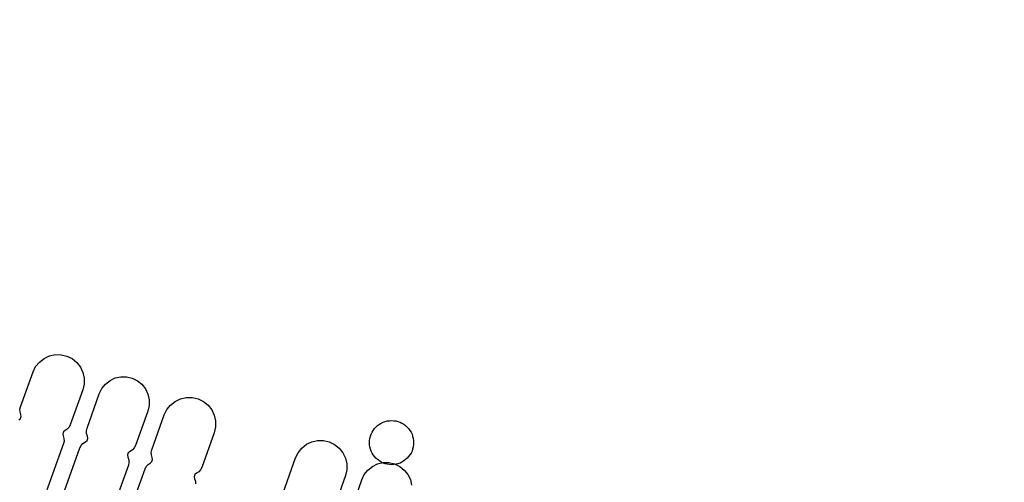
# Model space of a CAD drawing. Extents: x -223 to 127, y -362 to 64.
# Drawn here: x -14 to -13, y -38 to -38 of the extents above; entities that cross this region are included whole.
import ezdxf

# ---------------------------------------------------------------- set-up
doc = ezdxf.new("R2010")
doc.units = 0
doc.layers.get('0').update_dxf_attribs({"color": 1, "linetype": 'CONTINUOUS'})
for name, color, linetype in [('GEOM2', 4, 'CONTINUOUS'), ('INT1', 14, 'CONTINUOUS'), ('PDET', 2, 'CONTINUOUS')]:
    doc.layers.add(name, color=color, linetype=linetype)

# ---------------------------------------------------------------- blocks, each defined once
blk = doc.blocks.new('BPHT')
at = {"layer": 'INT1', "linetype": 'CONTINUOUS', "const_width": 0.204}
blk.add_lwpolyline([(-38, 0, 1), (38, 0)], format="xyb", dxfattribs=at)
at = {"flags": 9}
blk.add_attdef('OBJECT', (0, 0), '', height=0.025, dxfattribs=at)

msp = doc.modelspace()

# ---------------------------------------------------------------- linework, layer by layer
at = {"layer": 'GEOM2', "linetype": 'CONTINUOUS', "const_width": 0.02}
for points in [[(60, 0, 1), (-60, 0, 1)], [(45.9, 0, 1), (-45.9, 0, 1)], [(45.3027, 0, 1), (-45.3027, 0, 1)], [(44.7, 0, 1), (-44.7, 0, 1)]]:
    msp.add_lwpolyline(points, format="xyb", close=True, dxfattribs=at)
at = {"layer": 'GEOM2', "linetype": 'CONTINUOUS'}
for radius in [63.5, 60.8, 59, 56, 52.4, 43.7]:
    msp.add_circle((0, 0), radius, dxfattribs=at)
at = {"layer": 'PDET', "linetype": 'CONTINUOUS'}
for p, q in [((-13.8637, -38.2985), (-13.8573, -38.2935)), ((-13.8573, -38.2935), (-13.85, -38.2901)), ((-13.85, -38.2901), (-13.8421, -38.2884)), ((-13.8421, -38.2884), (-13.8341, -38.2885)), ((-13.8341, -38.2885), (-13.8262, -38.2903)), ((-13.8262, -38.2903), (-13.8262, -38.2903)), ((-13.8262, -38.2903), (-13.819, -38.2939)), ((-13.819, -38.2939), (-13.8128, -38.299)), ((-13.8723, -38.312), (-13.8688, -38.3047)), ((-13.8688, -38.3047), (-13.8637, -38.2985)), ((-13.8128, -38.299), (-13.8078, -38.3054)), ((-13.8078, -38.3054), (-13.8044, -38.3127)), ((-13.8894, -38.3593), (-13.8723, -38.312)), ((-13.8044, -38.3127), (-13.8027, -38.3205)), ((-13.8027, -38.3205), (-13.8027, -38.3286)), ((-13.7738, -38.3284), (-13.7676, -38.3236)), ((-13.7676, -38.3236), (-13.7606, -38.3202)), ((-13.7606, -38.3202), (-13.7529, -38.3186)), ((-13.7529, -38.3186), (-13.7451, -38.3186)), ((-13.7451, -38.3186), (-13.7374, -38.3204)), ((-13.7374, -38.3204), (-13.7374, -38.3204)), ((-13.7374, -38.3204), (-13.7304, -38.3239)), ((-13.7304, -38.3239), (-13.7243, -38.3288)), ((-13.8046, -38.3364), (-13.8217, -38.3838)), ((-13.8027, -38.3286), (-13.8046, -38.3364)), ((-13.7822, -38.3416), (-13.7787, -38.3345)), ((-13.7787, -38.3345), (-13.7738, -38.3284)), ((-13.7243, -38.3288), (-13.7195, -38.335)), ((-13.7195, -38.335), (-13.7161, -38.3421)), ((-13.7989, -38.3883), (-13.7822, -38.3416)), ((-13.7161, -38.3421), (-13.7144, -38.3497)), ((-13.7144, -38.3497), (-13.7145, -38.3576)), ((-13.679, -38.352), (-13.6717, -38.3485)), ((-13.6717, -38.3485), (-13.6639, -38.3467)), ((-13.6639, -38.3467), (-13.6558, -38.3468)), ((-13.6558, -38.3468), (-13.6479, -38.3486)), ((-13.6479, -38.3486), (-13.6479, -38.3486)), ((-13.6479, -38.3486), (-13.6407, -38.3522)), ((-13.8902, -38.3628), (-13.8894, -38.3593)), ((-13.89, -38.3664), (-13.8902, -38.3628)), ((-13.7145, -38.3576), (-13.7163, -38.3652)), ((-13.6939, -38.3705), (-13.6904, -38.3632)), ((-13.6904, -38.3632), (-13.6853, -38.357)), ((-13.6853, -38.357), (-13.679, -38.352)), ((-13.6407, -38.3522), (-13.6344, -38.3572)), ((-13.6344, -38.3572), (-13.6294, -38.3636)), ((-13.6294, -38.3636), (-13.626, -38.3708)), ((-13.8917, -38.3773), (-13.8894, -38.3754)), ((-13.8889, -38.3698), (-13.89, -38.3664)), ((-13.8894, -38.3754), (-13.8884, -38.3727)), ((-13.8884, -38.3727), (-13.8889, -38.3698)), ((-13.7163, -38.3652), (-13.733, -38.4119)), ((-13.7108, -38.4179), (-13.6939, -38.3705)), ((-13.626, -38.3708), (-13.6242, -38.3787)), ((-13.8257, -38.3896), (-13.8287, -38.3915)), ((-13.8233, -38.3869), (-13.8257, -38.3896)), ((-13.8217, -38.3838), (-13.8233, -38.3869)), ((-13.7997, -38.3919), (-13.7989, -38.3883)), ((-13.6243, -38.3868), (-13.6261, -38.3946)), ((-13.6242, -38.3787), (-13.6243, -38.3868)), ((-13.4098, -38.3915), (-13.408, -38.3891)), ((-13.408, -38.3891), (-13.4061, -38.3869)), ((-13.4061, -38.3869), (-13.4039, -38.385)), ((-13.4039, -38.385), (-13.4015, -38.3832)), ((-13.4015, -38.3832), (-13.399, -38.3817)), ((-13.399, -38.3817), (-13.3963, -38.3804)), ((-13.3963, -38.3804), (-13.3936, -38.3794)), ((-13.3936, -38.3794), (-13.3907, -38.3787)), ((-13.3907, -38.3787), (-13.3878, -38.3783)), ((-13.3878, -38.3783), (-13.3849, -38.3782)), ((-13.3849, -38.3782), (-13.3819, -38.3783)), ((-13.3819, -38.3783), (-13.379, -38.3787)), ((-13.379, -38.3787), (-13.3762, -38.3794)), ((-13.3762, -38.3794), (-13.3734, -38.3804)), ((-13.3734, -38.3804), (-13.3707, -38.3817)), ((-13.3707, -38.3817), (-13.3682, -38.3832)), ((-13.3682, -38.3832), (-13.3658, -38.385)), ((-13.3658, -38.385), (-13.3636, -38.3869)), ((-13.3636, -38.3869), (-13.3617, -38.3891)), ((-13.3617, -38.3891), (-13.3599, -38.3915)), ((-13.831, -38.3934), (-13.832, -38.3961)), ((-13.832, -38.3961), (-13.8315, -38.399)), ((-13.8315, -38.399), (-13.8304, -38.4024)), ((-13.8287, -38.3915), (-13.831, -38.3934)), ((-13.8304, -38.4024), (-13.8302, -38.406)), ((-13.7996, -38.3957), (-13.7997, -38.3919)), ((-13.7984, -38.3993), (-13.7996, -38.3957)), ((-13.7989, -38.4052), (-13.7979, -38.4023)), ((-13.7979, -38.4023), (-13.7984, -38.3993)), ((-13.6261, -38.3946), (-13.643, -38.442)), ((-13.4147, -38.4052), (-13.4143, -38.4023)), ((-13.4143, -38.4023), (-13.4136, -38.3994)), ((-13.4136, -38.3994), (-13.4126, -38.3967)), ((-13.4126, -38.3967), (-13.4113, -38.394)), ((-13.4113, -38.394), (-13.4098, -38.3915)), ((-13.3599, -38.3915), (-13.3584, -38.394)), ((-13.3584, -38.394), (-13.3571, -38.3967)), ((-13.3571, -38.3967), (-13.3562, -38.3994)), ((-13.3562, -38.3994), (-13.3554, -38.4023)), ((-13.3554, -38.4023), (-13.355, -38.4052)), ((-13.831, -38.4095), (-13.882, -38.5509)), ((-13.8591, -38.5562), (-13.8086, -38.4153)), ((-13.8302, -38.406), (-13.831, -38.4095)), ((-13.8086, -38.4153), (-13.8069, -38.412)), ((-13.8069, -38.412), (-13.8044, -38.4092)), ((-13.8044, -38.4092), (-13.8012, -38.4072)), ((-13.8012, -38.4072), (-13.7989, -38.4052)), ((-13.7348, -38.4152), (-13.7373, -38.418)), ((-13.733, -38.4119), (-13.7348, -38.4152)), ((-13.512, -38.4218), (-13.507, -38.4155)), ((-13.507, -38.4155), (-13.5007, -38.4104)), ((-13.5007, -38.4104), (-13.4934, -38.4069)), ((-13.4934, -38.4069), (-13.4856, -38.4052)), ((-13.4856, -38.4052), (-13.4775, -38.4052)), ((-13.4775, -38.4052), (-13.4697, -38.407)), ((-13.4697, -38.407), (-13.4697, -38.407)), ((-13.4697, -38.407), (-13.4624, -38.4105)), ((-13.4624, -38.4105), (-13.4561, -38.4155)), ((-13.4561, -38.4155), (-13.4511, -38.4218)), ((-13.4149, -38.4082), (-13.4147, -38.4052)), ((-13.4147, -38.4111), (-13.4149, -38.4082)), ((-13.4143, -38.414), (-13.4147, -38.4111)), ((-13.4136, -38.4169), (-13.4143, -38.414)), ((-13.4126, -38.4196), (-13.4136, -38.4169)), ((-13.3562, -38.4169), (-13.3571, -38.4196)), ((-13.3554, -38.414), (-13.3562, -38.4169)), ((-13.355, -38.4111), (-13.3554, -38.414)), ((-13.355, -38.4052), (-13.3549, -38.4082)), ((-13.3549, -38.4082), (-13.355, -38.4111)), ((-13.3549, -38.4082), (-13.3549, -38.4082)), ((-13.7428, -38.422), (-13.7438, -38.4249)), ((-13.7438, -38.4249), (-13.7433, -38.428)), ((-13.7433, -38.428), (-13.7421, -38.4315)), ((-13.7404, -38.42), (-13.7428, -38.422)), ((-13.7373, -38.418), (-13.7404, -38.42)), ((-13.7116, -38.4214), (-13.7108, -38.4179)), ((-13.7114, -38.4249), (-13.7116, -38.4214)), ((-13.7103, -38.4283), (-13.7114, -38.4249)), ((-13.7107, -38.434), (-13.7098, -38.4312)), ((-13.7098, -38.4312), (-13.7103, -38.4283)), ((-13.5322, -38.4765), (-13.5155, -38.429)), ((-13.5155, -38.429), (-13.512, -38.4218)), ((-13.4511, -38.4218), (-13.4476, -38.4291)), ((-13.4476, -38.4291), (-13.4458, -38.4369)), ((-13.4113, -38.4223), (-13.4126, -38.4196)), ((-13.4098, -38.4248), (-13.4113, -38.4223)), ((-13.408, -38.4272), (-13.4098, -38.4248)), ((-13.4061, -38.4294), (-13.408, -38.4272)), ((-13.4039, -38.4313), (-13.4061, -38.4294)), ((-13.3636, -38.4294), (-13.3658, -38.4313)), ((-13.3617, -38.4272), (-13.3636, -38.4294)), ((-13.3599, -38.4248), (-13.3617, -38.4272)), ((-13.3584, -38.4223), (-13.3599, -38.4248)), ((-13.3571, -38.4196), (-13.3584, -38.4223)), ((-13.7427, -38.4389), (-13.7932, -38.5798)), ((-13.7704, -38.5853), (-13.72, -38.4436)), ((-13.7419, -38.4353), (-13.7427, -38.4389)), ((-13.7421, -38.4315), (-13.7419, -38.4353)), ((-13.72, -38.4436), (-13.7184, -38.4405)), ((-13.7184, -38.4405), (-13.716, -38.4378)), ((-13.716, -38.4378), (-13.713, -38.4359)), ((-13.713, -38.4359), (-13.7107, -38.434)), ((-13.643, -38.442), (-13.6446, -38.4452)), ((-13.4458, -38.4369), (-13.4458, -38.445)), ((-13.4171, -38.4454), (-13.411, -38.4405)), ((-13.411, -38.4405), (-13.4039, -38.4371)), ((-13.4015, -38.4331), (-13.4039, -38.4313)), ((-13.4039, -38.4371), (-13.3963, -38.4354)), ((-13.399, -38.4346), (-13.4015, -38.4331)), ((-13.3963, -38.4359), (-13.399, -38.4346)), ((-13.3963, -38.4354), (-13.3885, -38.4354)), ((-13.3936, -38.4369), (-13.3963, -38.4359)), ((-13.3907, -38.4376), (-13.3936, -38.4369)), ((-13.3878, -38.438), (-13.3907, -38.4376)), ((-13.3885, -38.4354), (-13.3808, -38.4371)), ((-13.3849, -38.4382), (-13.3878, -38.438)), ((-13.3819, -38.438), (-13.3849, -38.4382)), ((-13.379, -38.4376), (-13.3819, -38.438)), ((-13.3808, -38.4371), (-13.3808, -38.4371)), ((-13.3808, -38.4371), (-13.3738, -38.4405)), ((-13.3762, -38.4369), (-13.379, -38.4376)), ((-13.3734, -38.4359), (-13.3762, -38.4369)), ((-13.3738, -38.4405), (-13.3676, -38.4454)), ((-13.3707, -38.4346), (-13.3734, -38.4359)), ((-13.3682, -38.4331), (-13.3707, -38.4346)), ((-13.3658, -38.4313), (-13.3682, -38.4331)), ((-13.6522, -38.4517), (-13.6532, -38.4545)), ((-13.6532, -38.4545), (-13.6527, -38.4573)), ((-13.6527, -38.4573), (-13.6516, -38.4607)), ((-13.65, -38.4498), (-13.6522, -38.4517)), ((-13.647, -38.4479), (-13.65, -38.4498)), ((-13.6446, -38.4452), (-13.647, -38.4479)), ((-13.4476, -38.4528), (-13.4643, -38.5004)), ((-13.4458, -38.445), (-13.4476, -38.4528)), ((-13.4254, -38.4586), (-13.422, -38.4516)), ((-13.422, -38.4516), (-13.4171, -38.4454)), ((-13.3676, -38.4454), (-13.3627, -38.4515)), ((-13.3627, -38.4515), (-13.3593, -38.4585)), ((-13.6516, -38.4607), (-13.6514, -38.4643)), ((-13.4417, -38.5055), (-13.4254, -38.4586)), ((-13.3593, -38.4585), (-13.3576, -38.4662))]:
    msp.add_line(p, q, dxfattribs=at)

# ---------------------------------------------------------------- block references
msp.add_blockref('BPHT', (0, 0))

doc.saveas('drawing.dxf')
